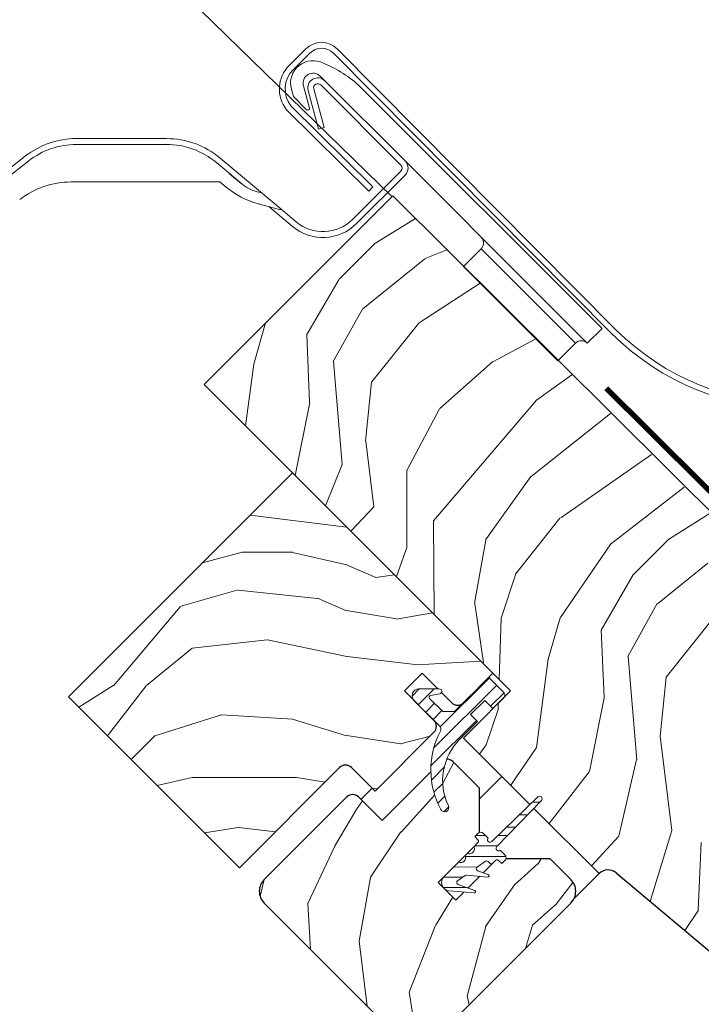
# Model space of a CAD drawing. Units: millimetres. Extents: x 8006 to 10038, y 5168 to 6585.
# Drawn here: x 9031 to 9112, y 5816 to 5934 of the extents above; entities that cross this region are included whole.
import ezdxf

# ---------------------------------------------------------------- set-up
doc = ezdxf.new("R2010")
doc.units = ezdxf.units.MM
doc.linetypes.add('DASHED', pattern=[19.049999999999997, 12.7, -6.349999999999999])
doc.linetypes.add('SLD-SOLID', pattern=[0])
for name, color, linetype, lineweight in [('KEYLITE DIMENSIONS', 6, 'Continuous', 15), ('KEYLITE FELT-BREATHER MEMBRANE', 3, 'DASHED', 15), ('KEYLITE FLASHING', 6, 'Continuous', 15), ('KEYLITE RAFTER-TRIMMER', 33, 'Continuous', 15), ('KEYLITE ROOF WINDOW', 7, 'Continuous', 15), ('KEYLITE ROOF WINDOW FLASHING', 4, 'Continuous', 15), ('KEYLITE ROOF WINDOW HATCH', 1, 'Continuous', 15), ('KEYLITE ROOF WINDOW SEAL', 6, 'Continuous', 9)]:
    doc.layers.add(name, color=color, linetype=linetype, lineweight=lineweight)

msp = doc.modelspace()

# ---------------------------------------------------------------- hatches: boundary and pattern name
at = {"layer": 'KEYLITE ROOF WINDOW HATCH'}
h = msp.add_hatch(dxfattribs=at)
h.set_pattern_fill('WOOD_3', color=256, scale=50, angle=360.0000000000024, style=0, pattern_type=2)
h.set_pattern_definition([(355.2364000000024, (11519.44116364574, 2278.540452504088), (-550.0000473159813, 49.99957663304022), [6.020799999999993, -596.0589499999994]), (11.30990000000245, (11525.44116364574, 2278.040452504088), (200.0000376115455, 49.99988160808857), [7.648549999999998, -247.3024499999999]), (45.0000000000024, (11532.94116364574, 2279.540452504089), (-2.085442929455894e-12, 50.0000154724476), [5.656849999999999, -65.05380000000001]), (46.84760000000244, (11536.94116364574, 2283.540452504089), (700.0001416940785, 749.9998768754565), [10.96584999999997, -1085.619749999996]), (12.9946000000023, (11544.44116364574, 2291.540452504088), (-450.0000383874656, -99.99987887893596), [6.670849999999994, -660.4123499999992]), (2.318624362786904e-12, (11550.94116364574, 2293.040452504089), (49.99999999999792, 50.00000000000209), [12.5, -37.5]), (350.5377000000025, (11563.44116364574, 2293.04045250409), (-250.0000386847673, 49.99990696011143), [6.082749999999997, -298.0553499999999]), (354.2894000000025, (11519.44116364574, 2292.040452504087), (-449.9999711747947, 50.00006573329577), [5.024949999999998, -497.4688499999999]), (2.318624362786904e-12, (11524.44116364574, 2291.540452504089), (49.99999999999792, 50.00000000000209), [7.5, -42.5]), (28.3008000000023, (11531.94116364574, 2291.540452504089), (549.9997559881416, 300.0004437104881), [7.382399999999983, -730.8587499999978]), (52.12500000000238, (11538.44116364574, 2295.040452504088), (-200.0000932445867, -249.9999549693691), [11.40174999999998, -558.6859499999986]), (39.2894000000024, (11545.44116364574, 2304.040452504089), (300.0000319791156, 249.9999815955036), [7.106349999999998, -703.5271999999998]), (6.34020000000231, (11550.94116364574, 2308.540452504089), (399.9999701303191, 50.00007894800129), [9.055399999999993, -443.7138499999999]), (348.1113000000023, (11559.94116364574, 2309.54045250409), (-699.9998650524733, 150.0005267624134), [9.708249999999992, -961.1161499999995]), (353.2902000000024, (11519.44116364574, 2307.540452504089), (450.0000498875673, -49.99969406218275), [8.558599999999965, -847.3034999999978]), (3.366500000002319, (11527.94116364574, 2306.540452504089), (799.9999660984329, 50.00054816775804), [8.514699999999992, -842.9546499999993]), (33.69010000000241, (11536.44116364574, 2307.040452504089), (-99.99997788855593, -50.00006672536374), [9.013899999999992, -171.2636999999999]), (47.4896000000024, (11543.94116364574, 2312.040452504089), (499.9995359173178, 550.0004336935808), [8.139399999999995, -805.8015999999997]), (14.93140000000245, (11549.44116364574, 2318.040452504089), (550.0000267462699, 149.9998476989299), [7.762099999999998, -768.4466499999995]), (2.318624362786904e-12, (11556.94116364574, 2320.040452504089), (49.99999999999792, 50.00000000000209), [6, -44]), (347.0054000000025, (11562.94116364574, 2320.040452504089), (450.0000383874739, -99.99987887889853), [6.670849999999997, -660.4123499999996]), (2.318624362786904e-12, (11534.94116364574, 2270.040452504088), (49.99999999999792, 50.00000000000209), [0, -50]), (223.1524000000023, (11541.94116364574, 2277.540452504089), (749.9998768753981, 700.0001416941408), [10.96584999999999, -1085.619749999999]), (206.5651000000024, (11533.94116364574, 2320.040452504089), (-49.9999578970433, -50.00006546982111), [4.472149999999997, -107.3312499999999]), (188.1301000000023, (11529.94116364574, 2318.040452504088), (-299.999988823054, -49.99996779078953), [7.071049999999994, -346.4822999999997]), (156.8014000000024, (11522.94116364574, 2317.040452504088), (-249.9999865333579, 100.0000662632323), [3.807899999999998, -376.9807499999998]), (26.56510000000231, (11541.94116364574, 2277.540452504089), (49.9999578970433, 50.00006546982113), [5.590149999999991, -106.2132499999999]), (6.709800000002383, (11546.94116364574, 2280.040452504089), (-450.0000498875631, -49.9996940622203), [8.558599999999982, -847.303499999999]), (349.8753000000022, (11555.44116364574, 2281.040452504089), (849.9999394824592, -150.0004294308133), [14.22144999999998, -1407.924799999998]), (349.6952000000024, (11519.44116364574, 2273.040452504088), (300.0000480423972, -49.99974377678704), [5.59015, -553.4267999999998]), (15.52410000000231, (11524.94116364574, 2272.040452504087), (-550.0000512314535, -149.999888880303), [9.340749999999975, -924.7362999999984]), (42.87890000000234, (11533.94116364574, 2274.540452504089), (-650.0000396470153, -599.9999876624088), [9.552499999999988, -945.6961499999992]), (34.6952000000023, (11540.94116364574, 2281.040452504087), (499.9997129493615, 350.0004304797438), [7.905699999999992, -782.6636999999988]), (9.46230000000233, (11547.44116364574, 2285.540452504089), (250.0000386847632, 49.99990696013219), [9.124149999999995, -295.0139999999998]), (353.4181000000024, (11556.44116364574, 2287.040452504089), (-850.0000718965039, 99.9993350182798), [13.08625, -1295.539]), (351.8699000000022, (11519.44116364574, 2285.540452504088), (-299.9999888230581, 49.99996779076498), [7.071049999999998, -346.4823]), (11.30990000000245, (11526.44116364574, 2284.540452504089), (200.0000376115455, 49.99988160808857), [7.648549999999998, -247.3024499999999]), (42.51040000000233, (11533.94116364574, 2286.040452504089), (-550.000433693539, -499.9995359173633), [8.139399999999997, -805.8015999999998]), (45.0000000000024, (11539.94116364574, 2291.540452504089), (-2.085442929455894e-12, 50.0000154724476), [9.192400000000001, -61.5183]), (17.3540000000023, (11546.44116364574, 2298.040452504089), (-650.0001009548333, -199.999725112983), [8.381549999999999, -829.7711999999998]), (356.6335000000022, (11554.44116364574, 2300.540452504089), (-799.9999660984369, 50.00054816769079), [8.514699999999994, -842.9546499999996]), (342.8973000000025, (11562.94116364574, 2300.04045250409), (500.0000865478559, -149.999774671494), [6.800749999999997, -673.2727999999996]), (351.2538000000023, (11519.44116364574, 2298.040452504088), (349.9999668178195, -50.00020985286196), [6.576449999999999, -651.0708499999997]), (14.93140000000245, (11525.94116364574, 2297.040452504087), (550.0000267462699, 149.9998476989299), [7.762099999999998, -768.4466499999995]), (32.00540000000235, (11533.44116364574, 2299.040452504088), (-249.9999472393713, -150.0000552688952), [9.433999999999989, -462.2650999999997]), (49.89910000000241, (11541.44116364574, 2304.040452504088), (-549.9999029892313, -650.0000964773377), [12.41974999999999, -1229.5545]), (15.94540000000233, (11549.44116364574, 2313.540452504089), (-200.0000063326055, -49.99999446482727), [7.2801, -356.7254]), (353.9910000000023, (11556.44116364574, 2315.540452504089), (499.999987545304, -49.99996587407148), [9.552499999999997, -945.6961499999998]), (336.8014000000024, (11565.94116364574, 2314.540452504089), (249.9999865333579, -100.0000662632324), [3.80789999999999, -376.9807499999987]), (350.5377000000025, (11519.44116364574, 2313.040452504087), (-250.0000386847673, 49.99990696011143), [6.082749999999997, -298.0553499999999]), (10.00800000000229, (11525.44116364574, 2312.040452504089), (549.9999777287347, 100.0001736078554), [8.631349999999989, -854.5024999999994]), (37.40540000000227, (11533.94116364574, 2313.540452504088), (649.9996232489816, 500.0004976307797), [10.70045, -1059.34625]), (29.05460000000232, (11542.44116364574, 2270.040452504089), (350.000019228476, 200.0000013599786), [5.147799999999996, -509.6336999999998]), (10.78430000000227, (11546.94116364574, 2272.540452504089), (-799.999975184707, -150.0000274839991), [10.68879999999998, -1058.189149999997]), (352.8750000000023, (11557.44116364574, 2274.540452504089), (-350.0000189922664, 49.9999140946839), [12.0934, -391.0194999999999])])
edge = h.paths.add_edge_path(flags=0)
edge.add_line((9076.677411617664, 5853.706739873364), (9078.798731961224, 5855.828060216924))
edge.add_line((9078.798731961224, 5855.828060216924), (9082.334265867157, 5852.292526310992))
edge.add_arc((9083.041372648344, 5852.999633092176), 1, 225.0000000000039, 315.0000000000038)
edge.add_line((9083.74847942953, 5852.292526310988), (9087.284013335462, 5855.828060216921))
edge.add_line((9087.284013335462, 5855.828060216924), (9063.242382775119, 5879.869690777268))
edge.add_line((9063.24238277512, 5879.869690777266), (9036.372325090031, 5852.999633092178))
edge.add_line((9036.372325090033, 5852.999633092178), (9056.87842174444, 5832.493536437767))
edge.add_line((9056.87842174444, 5832.493536437768), (9068.899237024612, 5844.514351717939))
edge.add_arc((9069.606343805799, 5843.807244936752), 1, 44.99999999999761, 134.999999999993, ccw=False)
edge.add_line((9070.313450586986, 5844.514351717939), (9073.141877711732, 5841.685924593194))
edge.add_line((9073.141877711732, 5841.685924593193), (9080.212945523599, 5848.756992405058))
edge.add_arc((9079.50583874241, 5849.464099186244), 1, 315.0000000000085, 404.9999999999993)
edge.add_line((9080.212945523599, 5850.17120596743), (9076.677411617666, 5853.706739873362))
h = msp.add_hatch(dxfattribs=at)
h.set_pattern_fill('WOOD_3', color=256, scale=50, angle=245.0000000000025, style=0, pattern_type=2)
h.set_pattern_definition([(240.2364000000023, (11527.19434856628, 2266.053572557195), (277.755069605042, 477.3385915885736), [6.020799999999968, -596.0589499999958]), (256.3099000000024, (11524.20548510232, 2260.827034965846), (-39.20838619114434, -202.3924545474178), [7.648549999999998, -247.3024499999999]), (290.0000000000023, (11522.39530981983, 2253.39579917046), (45.31540337463314, -21.13091962597196), [5.656849999999991, -65.05379999999987]), (291.8476000000023, (11524.33006792101, 2248.08009497535), (383.897885587761, -951.379223614945), [10.96585, -1085.619749999999]), (257.9946000000025, (11528.41089325424, 2237.90184047865), (99.54756507585671, 450.1003139434481), [6.670849999999961, -660.4123499999951]), (245.0000000000023, (11527.02333623348, 2231.376912470304), (24.18447626480039, -66.44630243886647), [12.49999999999999, -37.49999999999996]), (235.5377000000024, (11521.74060796173, 2220.048065132342), (150.9698868131207, 205.4461080527896), [6.082749999999998, -298.0553499999999]), (239.2894000000023, (11539.42950369128, 2260.348226023697), (235.4936545276866, 386.7075371748584), [5.024949999999998, -497.4688499999999]), (245.0000000000023, (11536.86325848906, 2256.027996219384), (24.18447626480039, -66.44630243886647), [7.499999999999996, -42.49999999999996]), (273.3008000000024, (11533.69362152601, 2249.23068781661), (39.45279741574905, -625.254727762675), [7.382399999999991, -730.8587499999987]), (297.1250000000024, (11534.11868007932, 2241.860523284778), (-142.0532141925463, 286.9161883200329), [11.40174999999997, -558.6859499999983]), (284.2894000000024, (11539.31712233046, 2231.712804419856), (99.79143804185637, -377.5469227510148), [7.106349999999985, -703.5271999999981]), (251.3402000000022, (11541.07110693256, 2224.82632941332), (-123.7318311697857, -383.6540341954377), [9.055399999999969, -443.7138499999991]), (233.1113000000024, (11538.17385036392, 2216.246941068252), (431.7793716515745, 571.0223667411408), [9.708249999999989, -961.1161499999993]), (238.2902000000024, (11553.47727439034, 2253.797642966719), (-235.4933509447175, -386.7077655878569), [8.55859999999999, -847.3034999999994]), (248.3665000000024, (11548.97871137851, 2246.516645038645), (-292.7787089045974, -746.1773436568058), [8.51469999999998, -842.9546499999985]), (278.6901000000026, (11545.83961004724, 2238.601719717964), (-3.053632996179481, 111.7616999502833), [9.013899999999989, -171.2636999999998]), (292.4896000000024, (11547.20151201937, 2229.691320006487), (287.1607411894946, -685.5937001607879), [8.139399999999972, -805.8015999999982]), (259.9314000000023, (11550.31495830201, 2222.170917607343), (-96.49402523699442, -561.8619820064018), [7.762099999999985, -768.4466499999978]), (245.0000000000023, (11548.95793691303, 2214.528372681085), (24.18447626480039, -66.44630243886647), [5.999999999999996, -43.99999999999996]), (232.0054000000025, (11546.42222734258, 2209.090525958861), (-280.8089029372295, -365.5767639712787), [6.670849999999998, -660.4123499999997]), (245.0000000000023, (11512.94014931949, 2255.598057082924), (24.18447626480039, -66.44630243886647), [0, -49.99999999999996]), (108.1524000000023, (11516.77912989008, 2246.084265610611), (317.4519350733401, -975.5635717897228), [10.96584999999999, -1085.619749999998]), (91.56510000000193, (11558.67815693306, 2235.373451782926), (-24.18455339408466, 66.44629194937193), [4.47214999999999, -107.3312499999998]), (73.13010000000244, (11558.55601440595, 2239.843919454554), (81.47011363825371, 293.0232254560763), [7.071049999999991, -346.4822999999995]), (41.80140000000241, (11560.6080344511, 2246.610692225552), (196.2853985024744, 184.3150803761181), [3.8079, -376.9807499999999]), (271.5651000000024, (11516.77912989008, 2246.084265610611), (24.18455339408466, -66.44629194937193), [5.590149999999996, -106.2132499999999]), (251.7098000000025, (11516.93180804897, 2240.496181021076), (144.863126788669, 428.9693331721219), [8.558599999999998, -847.3035]), (234.8753000000024, (11514.24586061121, 2232.369946569523), (-495.1720541557634, -706.968643387226), [14.22144999999997, -1407.924799999997]), (234.6952000000024, (11522.20965573759, 2268.377972996769), (-172.1006559605432, -250.7615748497677), [5.590149999999996, -553.4267999999994]), (260.5241000000023, (11518.97894751097, 2263.815898429808), (96.4939982618809, 561.8620216015148), [9.340749999999987, -924.7362999999992]), (287.8789000000024, (11517.4411526229, 2254.602582692128), (-269.0827741533286, 842.6710493365492), [9.552499999999972, -945.6961499999982]), (279.6952000000025, (11520.37382540645, 2245.511409481555), (105.899106052464, -601.0702068999417), [7.905699999999959, -782.6636999999946]), (254.4623000000023, (11521.70519174681, 2237.718626687984), (-60.33927675498616, -247.7078555861525), [9.124149999999972, -295.0139999999991]), (238.4181000000023, (11519.26108907169, 2228.927929212043), (449.8557288899229, 728.1001390008628), [13.08625, -1295.539]), (236.8699000000023, (11533.53850307554, 2263.095244725012), (172.1008339589817, 250.7614265064216), [7.071049999999992, -346.4822999999996]), (256.3099000000024, (11529.67386745632, 2257.173708477496), (-39.20838619114434, -202.3924545474178), [7.648549999999998, -247.3024499999999]), (287.5104000000024, (11527.86369217382, 2249.742472682108), (-220.7132456724242, 709.7786106705416), [8.139399999999945, -805.8015999999965]), (290.0000000000023, (11530.31267543208, 2241.980225520314), (45.31540337463314, -21.13091962597196), [9.192399999999983, -61.51829999999993]), (262.3540000000024, (11533.4566573465, 2233.342206203261), (93.44060452172408, 673.6236892458408), [8.381549999999992, -829.7711999999993]), (241.6335000000024, (11532.34148072017, 2225.035198252618), (383.4104812256186, 703.9150541513579), [8.514699999999989, -842.9546499999992]), (227.8973000000024, (11528.29607160186, 2217.542891193678), (-347.2551312855716, -389.7613279241579), [6.800749999999997, -673.2727999999996]), (236.2538000000023, (11544.8673504135, 2257.812516453253), (-193.2319571289644, -296.0766936148724), [6.576449999999997, -651.0708499999995]), (259.9314000000023, (11541.21402392514, 2252.344134099257), (-96.49402523699442, -561.8619820064018), [7.762099999999985, -768.4466499999978]), (277.0054000000025, (11539.85700253617, 2244.701589173001), (-30.29167500855812, 289.969661560543), [9.433999999999997, -462.2651]), (294.8991000000025, (11541.00759537742, 2235.338035568005), (-356.6601460531238, 773.1711058530816), [12.41974999999998, -1229.554499999998]), (260.9454000000023, (11546.23657326035, 2224.072699785175), (39.20827068915204, 202.3924738943896), [7.280099999999997, -356.7253999999998]), (238.9910000000023, (11545.09086100224, 2216.883308752435), (-256.624484030005, -432.0229835657431), [9.552499999999988, -945.6961499999992]), (221.8014000000025, (11540.16967972866, 2208.696003037329), (-196.2853985024743, -184.315080376118), [3.807899999999997, -376.9807499999996]), (235.5377000000024, (11558.46196721904, 2251.473242527144), (150.9698868131207, 205.4461080527896), [6.082749999999998, -298.0553499999999]), (255.0080000000023, (11555.01994986157, 2246.458014066664), (-141.8090984993244, -540.7311622294563), [8.631349999999957, -854.5024999999973]), (282.4054000000023, (11552.78715631732, 2238.120470484241), (178.4526336153825, -800.4090612996451), [10.70044999999995, -1059.346249999994]), (274.0546000000023, (11509.77051235644, 2248.800748680148), (33.34515890433966, -401.7313958126366), [5.147799999999994, -509.6336999999997]), (255.7843000000022, (11510.1344996462, 2243.665817984131), (202.1484059407028, 788.4389580153717), [10.68879999999996, -1058.189149999995]), (237.8750000000024, (11507.50962347199, 2233.304349696764), (193.2317111308984, 296.076865893787), [12.0934, -391.0194999999999])])
edge = h.paths.add_edge_path()
edge.add_arc((9089.835422923723, 5844.237334966579), 10.00000000000039, 181.369869145205, 208.4883362643989)
edge.add_arc((9081.485737739295, 5839.706026400509), 0.4999999999999837, 208.4883362598803, 385.5292631405696)
edge.add_arc((9088.253477400947, 5842.938316590472), 6.999999999999553, 158.3484573069171, 205.5292631371566, ccw=False)
edge.add_arc((9081.775666993355, 5844.521442982304), 1.000000000000249, 44.99999997647291, 91.62192970733508, ccw=False)
edge.add_line((9082.482773774831, 5845.2285497632), (9085.664754289883, 5842.046569248151))
edge.add_line((9085.664754289885, 5842.046569248152), (9085.664754289885, 5835.682608217473))
edge.add_line((9085.664754289885, 5835.682608217473), (9080.715006828648, 5830.732860756239))
edge.add_line((9080.715006828646, 5830.732860756236), (9082.836327165136, 5828.611540405605))
edge.add_line((9082.83632716514, 5828.611540405605), (9087.786074633448, 5833.56128787391))
edge.add_line((9087.786074633439, 5833.561287873911), (9094.150035664117, 5833.56128787391))
edge.add_line((9094.150035664126, 5833.561287873911), (9096.624909398277, 5831.08641413976))
edge.add_arc((9095.2106958359, 5829.672200577387), 2.000000000000217, -44.99999999999079, 45, ccw=False)
edge.add_line((9096.624909398273, 5828.257987015012), (9079.654346650339, 5811.287424267078))
edge.add_arc((9078.240133087425, 5812.701637828909), 2.00000000000086, 224.9999999999908, 315.00000002204393, ccw=False)
edge.add_line((9076.825919525047, 5811.287424266536), (9059.855356776567, 5828.257987015014))
edge.add_arc((9061.269570338944, 5829.672200577387), 2.000000000000967, 134.9999999941228, 225.0000000058679, ccw=False)
edge.add_line((9059.85535677686, 5831.086414140051), (9069.754851713185, 5840.98590907637))
edge.add_arc((9070.461958494372, 5840.278802295182), 1.000000000002179, 45.00000000011062, 134.999999999871, ccw=False)
edge.add_line((9071.169065275555, 5840.985909076369), (9073.997492400302, 5838.157481951624))
edge.add_line((9073.9974924003, 5838.157481951625), (9079.838280923683, 5843.998270475006))
h = msp.add_hatch(dxfattribs=at)
h.set_pattern_fill('WOOD_3', color=256, scale=50, angle=45.00000000000247, style=0, pattern_type=2)
h.set_pattern_definition([(40.23640000000238, (11155.99468662368, 1919.469136429293), (-424.263802803731, -353.5537234163738), [6.020799999999948, -596.0589499999934]), (56.30990000000241, (11160.5908807014, 1923.358223725819), (106.0661274890842, 176.7766381762925), [7.648549999999985, -247.3024499999995]), (90, (11164.83352138851, 1929.722184756504), (-35.35535000000151, 35.35534999999849), [5.656849999999999, -65.05380000000001]), (91.84760000000188, (11164.83352138852, 1935.379039005994), (-35.3551518042853, 1025.304845851138), [10.9658499999999, -1085.619749999988]), (57.9946000000024, (11164.47996799792, 1946.339194114388), (-247.4874862048541, -388.9086711511128), [6.670849999999978, -660.4123499999972]), (44.99999999999989, (11168.01550190386, 1951.996048363875), (-3.026912054338027e-12, 70.71067811865476), [12.5, -37.5]), (35.53770000000236, (11176.8543366687, 1960.834883128706), (-212.1319959210892, -141.4214493807072), [6.082749999999954, -298.0553499999971]), (39.2894000000025, (11146.44874507767, 1929.015077975312), (-353.5534166912347, -282.8426456116621), [5.024949999999995, -497.4688499999997]), (44.99999999999989, (11150.3378323742, 1932.197058490651), (-3.026912054338027e-12, 70.71067811865476), [7.5, -42.5]), (73.30080000000247, (11155.64113323309, 1937.500359349552), (176.7762090035014, 601.0409052168205), [7.382399999999981, -730.8587499999977]), (97.12500000000195, (11157.76245357665, 1944.571427161419), (35.35524128398359, -318.1980856263614), [11.4017499999999, -558.6859499999933]), (84.28940000000244, (11156.34824001428, 1955.885135660401), (35.35537468592059, 388.9087392513065), [7.106349999999988, -703.5271999999984]), (51.34020000000242, (11157.05534679546, 1962.95620347227), (247.4872964695701, 318.1980862375598), [9.05539999999996, -443.7138499999987]), (33.11130000000246, (11162.71220104496, 1970.027271284133), (-601.0410410635282, -388.9082617530162), [9.708249999999909, -961.1161499999941]), (38.29020000000241, (11135.48858996928, 1939.975233083705), (353.5532095384054, 282.8429640811618), [8.558599999999899, -847.3034999999923]), (48.36650000000243, (11142.20610439055, 1945.278533942603), (530.3296743047428, 601.0411276496769), [8.51469999999998, -842.9546499999987]), (78.69010000000245, (11147.86295864004, 1951.642494973281), (-35.35527624221801, -106.0660487247872), [9.013899999999948, -171.2636999999992]), (92.48960000000193, (11149.63072559301, 1960.481329738117), (-35.3559738830117, 742.4620987575352), [8.13939999999996, -805.8015999999974]), (59.93140000000246, (11149.27717220241, 1968.613057721761), (282.8428390802068, 494.9746580499328), [7.762099999999988, -768.4466499999982]), (44.99999999999989, (11153.16625949894, 1975.330572143034), (-3.026912054338027e-12, 70.71067811865476), [6, -44]), (32.0054000000024, (11157.40890018605, 1979.573212830151), (388.9086711510916, 247.4874862048873), [6.670849999999994, -660.4123499999992]), (44.99999999999989, (11172.96524937217, 1924.418883897602), (-3.026912054338027e-12, 70.71067811865476), [0, -50]), (268.1524000000024, (11172.61169598157, 1934.671932224807), (35.35515180419725, 1025.304845851141), [10.96584999999996, -1085.619749999994]), (251.5651000000023, (11136.90280353165, 1959.067116175741), (7.606544076566024e-05, -70.71069464152302), [4.472149999999987, -107.3312499999997]), (233.1301000000023, (11135.48858996928, 1954.824475488618), (-176.7767101686934, -247.4873427366465), [7.071049999999976, -346.4822999999985]), (201.8014000000022, (11131.24594928215, 1949.167621239137), (-247.4874107481185, -106.0659608004475), [3.807899999999988, -376.9807499999985]), (71.5651000000024, (11172.61169598157, 1934.671932224807), (-7.606544075144939e-05, 70.71069464152305), [5.590149999999987, -106.2132499999998]), (51.7098000000024, (11174.37946293454, 1939.975233083707), (-282.8429640811315, -353.5532095384296), [8.558599999999972, -847.3034999999984]), (34.87530000000238, (11179.68276379343, 1946.692747504981), (707.1070420476233, 494.9744003847804), [14.22144999999998, -1407.924799999999]), (34.69520000000241, (11159.88377392021, 1915.580049132767), (247.487226209225, 176.7769104449133), [5.590149999999986, -553.4267999999981]), (60.52410000000244, (11164.47996799792, 1918.762029648111), (-282.8428272742176, -494.9747044832006), [9.340749999999955, -924.7362999999972]), (87.87890000000243, (11169.07616207564, 1926.893757631752), (-35.35537581799395, -883.8834957938636), [9.552499999999984, -945.696149999999]), (79.69520000000246, (11169.42971546623, 1936.439699177773), (106.0655098073826, 601.0408654282585), [7.905699999999984, -782.6636999999978]), (54.46230000000242, (11170.8439290286, 1944.217873770822), (141.4214493806891, 212.1319959211012), [9.124149999999995, -295.0139999999998]), (38.41810000000245, (11176.1472298875, 1951.642494973284), (-671.7510227526416, -530.3306069415004), [13.08624999999999, -1295.538999999999]), (36.86990000000234, (11151.04493915539, 1924.4188838976), (-247.4873427366314, -176.7767101687143), [7.071049999999993, -346.4822999999997]), (56.30990000000241, (11156.70179340488, 1928.661524584719), (106.0661274890842, 176.7766381762925), [7.648549999999985, -247.3024499999995]), (87.51040000000245, (11160.94443409199, 1935.025485615398), (-35.35597388294838, -742.4620987575381), [8.139399999999945, -805.8015999999965]), (90, (11161.29798748259, 1943.157213599045), (-35.35535000000151, 35.35534999999849), [9.192400000000001, -61.5183]), (62.35400000000244, (11161.29798748258, 1952.34960175447), (-318.1983172942666, -601.040641019939), [8.381549999999981, -829.7711999999987]), (41.63350000000243, (11165.18707477911, 1959.774222956931), (-601.041127649631, -530.3296743047948), [8.514699999999872, -842.9546499999917]), (27.89730000000248, (11171.55103580979, 1965.431077206422), (459.6193096385168, 247.4875939451825), [6.800749999999991, -673.2727999999992]), (36.25380000000248, (11142.20610439055, 1933.257718662433), (282.8428373996556, 212.1318625042379), [6.576449999999971, -651.0708499999962]), (59.93140000000246, (11147.50940524945, 1937.146805958957), (282.8428390802068, 494.9746580499328), [7.762099999999988, -768.4466499999982]), (77.00540000000247, (11151.39849254597, 1943.864320380233), (-70.7106017302456, -282.8427142482311), [9.43399999999998, -462.2650999999994]), (94.89910000000204, (11153.51981288954, 1953.056708535657), (70.71081493540777, -848.5281370466644), [12.41974999999992, -1229.55449999999]), (60.94540000000239, (11152.45915271775, 1965.431077206418), (-106.0660255697684, -176.7766958605071), [7.280099999999979, -356.7253999999986]), (38.99100000000233, (11155.99468662368, 1971.7950382371), (388.9086967151256, 318.1980668578225), [9.552499999999958, -945.6961499999973]), (21.80140000000238, (11163.41930782614, 1977.805445877188), (247.4874107481185, 106.0659608004474), [3.807899999999993, -376.980749999999]), (35.53770000000236, (11131.59950267275, 1943.864320380232), (-212.1319959210892, -141.4214493807072), [6.082749999999954, -298.0553499999971]), (55.00800000000241, (11136.54925014106, 1947.399854286161), (318.1979130264913, 459.6195147823852), [8.631349999999964, -854.5024999999978]), (82.40540000000246, (11141.49899760937, 1954.47092209803), (106.0653988966823, 813.1728838394281), [10.70044999999993, -1059.346249999991]), (74.05460000000241, (11178.26855023106, 1929.722184756504), (106.0660298129173, 388.908744210837), [5.14779999999996, -509.6336999999975]), (55.78430000000242, (11179.68276379343, 1934.671932224811), (-459.6193707900707, -671.7514440142808), [10.68879999999997, -1058.189149999996]), (37.87500000000238, (11185.69317143352, 1943.510766989636), (-282.8426651599474, -212.1321085297564), [12.09339999999996, -391.0194999999989])])
edge = h.paths.add_edge_path()
edge.add_line((8987.023364056866, 5793.609756960118), (8991.266002805232, 5797.852395708483))
edge.add_line((8991.266002805232, 5797.852395708483), (8995.15509008068, 5793.963308433029))
edge.add_line((8995.15509008068, 5793.963308433029), (8997.629963561956, 5796.438181914303))
edge.add_line((8997.629963561956, 5796.438181914303), (8993.740876286505, 5800.327269189755))
edge.add_line((8993.740876286505, 5800.327269189755), (8998.337063873598, 5804.923456776853))
edge.add_line((8998.337063873598, 5804.923456776852), (8982.780714879835, 5820.479805770618))
edge.add_line((8982.780714879835, 5820.47980577062), (9002.579707998366, 5840.278798889151))
edge.add_line((9002.579707998366, 5840.27879888915), (9055.47567306781, 5787.232906942839))
edge.add_line((9055.47567306781, 5787.23290694284), (9040.857225980031, 5802.426666208142))
edge.add_line((9040.857225980031, 5802.426666208142), (9042.801768300667, 5800.482123887507))
edge.add_line((9042.801768300667, 5800.482123887507), (9044.392759148392, 5798.891133039776))
edge.add_line((9044.392759148392, 5798.891133039776), (9045.98374999612, 5797.300142192052))
edge.add_line((9045.983749996121, 5797.300142192052), (9048.105069370307, 5795.178822817869))
edge.add_line((9048.105069370306, 5795.178822817868), (9049.696060218032, 5793.587831970144))
edge.add_line((9049.696060218032, 5793.587831970145), (9051.28705106575, 5791.996841122418))
edge.add_line((9051.28705106575, 5791.996841122417), (9055.176138341207, 5788.107753846964))
edge.add_line((9055.176138341209, 5788.107753846964), (9037.498467231042, 5770.430082736795))
edge.add_arc((9036.084254616446, 5771.844299401446), 2.000001523462146, 225.0000232539304, 314.99991795759763, ccw=False)
edge.add_line((9034.670040550793, 5770.430084187851), (9033.962933435092, 5771.137191303552))
edge.add_arc((9032.5487188139, 5769.722974479062), 2.000003055365297, 45.0000446323786, 134.9998629303284)
edge.add_line((9031.134506474313, 5771.137193585153), (9026.327803281434, 5766.330490392279))
edge.add_arc((9024.91359215547, 5767.744695466572), 1.99999227522478, 234.99984210309128, 315.00012258991603, ccw=False)
edge.add_line((9023.766439198665, 5766.1064008671), (8994.364955728144, 5786.693540052785))
edge.add_line((8994.364955728144, 5786.693540052785), (8987.023364056866, 5793.609756960117))
at = {"layer": 'KEYLITE ROOF WINDOW SEAL'}
h = msp.add_hatch(dxfattribs=at)
h.set_pattern_fill('ANSI31', color=256, scale=10, angle=-5.088887490341627e-14)
h.set_pattern_definition([(44.99999999999989, (12615.00931399675, 1633.533361681717), (-0.8838834764831833, 0.8838834764831854), [])])
h.paths.add_polyline_path([(9085.445536856103, 5850.029784550286), (9084.597007525923, 5850.878313880464), (9086.294063552099, 5852.575369906645), (9087.284013998278, 5851.585419460466), (9088.556805551143, 5852.858212530612, 0.4142135623731489), (9088.556805551143, 5853.565319311799), (9086.789038775187, 5855.333088254098), (9083.748478195745, 5852.292527674645), (9082.687818508652, 5851.231867987554), (9081.273604714468, 5851.231865353378), (9079.693336619193, 5852.812136019607, -0.6068153873421672), (9079.800028622643, 5853.150518976303), (9079.800027084166, 5853.150518972315), (9080.906460918563, 5853.3456128424, 0.2356442520509923), (9081.121759180834, 5853.505035529551), (9080.685737837262, 5853.941056873123), (9078.374467902058, 5853.941055243088, 0.6681786379192987), (9077.808782477106, 5852.575369818141), (9080.212945027377, 5850.171205666286), (9080.899263657226, 5849.484888638012, -0.3286920312556535), (9080.988077536027, 5848.898287614998, 0.1278857035267189), (9079.838280983731, 5843.998267964092), (9081.068562522601, 5845.228548174097, -0.1915648025140118), (9081.747362096043, 5845.521040663612, -0.1011753634168455), (9083.28308949291, 5847.867337187096)])
h.paths.add_polyline_path([(9081.747362096043, 5845.521040663612, 0.1915648025140124), (9081.068562522601, 5845.228548174097), (9079.838281009366, 5843.998266892067, 0.1188818923868993), (9081.046280624305, 5839.467536476016, 0.9745049751568486), (9081.936920383388, 5839.921512413198, -0.2088234132133286)])

# ---------------------------------------------------------------- linework, layer by layer
at = {"color": 7, "linetype": 'SLD-SOLID'}
for p, q in [((9075.263198064835, 5913.103710287706), (9052.635777357942, 5890.476289580814)), ((9075.263198064833, 5913.103710287705), (9052.63577999212, 5890.476292214991)), ((9052.63577999212, 5890.476292214991), (9089.405333372462, 5853.706738834649)), ((9063.242381472843, 5879.869690734268), (9036.372324651767, 5852.999633913191)), ((9087.284011364103, 5855.82806084301), (9063.242381472843, 5879.869690734268)), ((9076.677411859017, 5853.706738834647), (9078.798733867376, 5855.82806084301)), ((9078.798733867376, 5855.82806084301), (9080.685737837259, 5853.941056873124)), ((9080.212945027377, 5850.171205666286), (9076.677411859017, 5853.706738834647)), ((9089.405333372462, 5853.706738834649), (9084.458426053838, 5848.759831516024)), ((9036.372324651767, 5852.999633913191), (9056.878421374659, 5832.493537190292)), ((9081.12175939529, 5853.505035315092), (9082.334267035734, 5852.292527674645)), ((9087.284013998287, 5851.585419460466), (9088.556806676468, 5852.858212138647)), ((9073.141876056476, 5841.68592553538), (9080.212945027379, 5848.756994506283)), ((9084.455586409922, 5848.756991872105), (9083.751320473839, 5848.052725936021)), ((9083.751320473839, 5848.052725936021), (9091.7266319576, 5840.077414452257)), ((9056.878421374659, 5832.493537190292), (9068.899237308113, 5844.514353123739)), ((9070.313451102293, 5844.514350489561), (9073.141876056476, 5841.68592553538)), ((9085.664755786096, 5842.046568215551), (9082.482776724824, 5845.228547276826)), ((9079.838280397014, 5843.998267377375), (9073.997493959734, 5838.1574809401)), ((9088.347513329292, 5843.456533080568), (9085.6647557861, 5840.773775537374)), ((9072.788324583558, 5842.039477008292), (9071.451911237553, 5840.703063662282)), ((9085.664755786096, 5836.730928050277), (9085.664755786096, 5842.046568215551)), ((9069.754855211371, 5840.985908528462), (9059.855358652107, 5831.086411969195)), ((9073.997493959734, 5838.1574809401), (9071.169066371382, 5840.985908528462)), ((9092.180884787884, 5839.62316162197), (9100.01477778983, 5831.789268620034)), ((9085.487981366727, 5835.505830405282), (9085.004096033153, 5835.021945071707)), ((9096.479241987288, 5835.324804422575), (9096.476402343365, 5835.321964778655)), ((9094.150038551179, 5833.561285450468), (9088.831345701965, 5833.561285450467)), ((9096.624912032456, 5831.086411969195), (9094.150038551179, 5833.561285450468)), ((9083.143436477763, 5833.161285516318), (9081.422117037731, 5831.439966076286)), ((9100.01477778983, 5831.789268620034), (9096.995791128455, 5828.770281958663)), ((9102.039615125233, 5831.877679537319), (9134.253486674072, 5804.847032686702)), ((9082.836328197734, 5828.611538487924), (9080.715008823556, 5830.732857862106)), ((9083.807038846511, 5829.582249136703), (9082.836328197734, 5828.611538487924)), ((9059.855361286285, 5828.257987015014), (9076.825924182278, 5811.287424119021)), ((9079.654346502282, 5811.28742411902), (9096.624909398273, 5828.257987015012))]:
    msp.add_line(p, q, dxfattribs=at)
at = {"linetype": 'SLD-SOLID'}
msp.add_line((9121.650293872084, 5866.954661631172), (9075.263198064833, 5913.103710287705), dxfattribs=at)
msp.add_line((9080.715008823556, 5830.732857862106), (9081.422117037731, 5831.439966076286))
at = {"color": 7, "linetype": 'SLD-SOLID'}
for centre, radius, start, end in [((9083.04137265789, 5852.999633886849), 1, 225.0000000001355, 314.9999999998645), ((9079.50583875195, 5849.464099980916), 1, 314.9999999998645, 45.00000000013548), ((9081.775669303794, 5844.521441392909), 1, 44.99999998834429, 91.62205944870445), ((9069.60634381534, 5843.807245731426), 1, 45.00000000013548, 134.9999999998645), ((9070.461960804816, 5840.278800705787), 1, 45.00000000013779, 134.9999999998645), ((9101.075435756879, 5830.728610458204), 1.499999999999886, 50.00000000004648, 134.9999999998645), ((9061.269572649382, 5829.672198987992), 2, 134.9999999939689, 225.0000000001355), ((9095.210698146335, 5829.672198987992), 2, 314.9999999998645, 45.00000000013548)]:
    msp.add_arc(centre, radius, start, end, dxfattribs=at)
at = {"layer": 'KEYLITE DIMENSIONS'}
msp.add_line((9075.174094702943, 5913.014616736258), (9031.164532126693, 5955.93354299267), dxfattribs=at)
at = {"layer": 'KEYLITE FELT-BREATHER MEMBRANE', "color": 4, "linetype": 'DASHED', "const_width": 0.6499999999999999, "flags": 128}
msp.add_lwpolyline([(9100.877675476306, 5890.0104826983), (9120.668842382396, 5870.343336691615), (9120.668842382396, 5870.343336691615)], dxfattribs=at)
at = {"layer": 'KEYLITE FLASHING'}
for p, q in [((9062.841460971158, 5928.721619312331), (9064.821355046259, 5930.701513387448)), ((9102.034342304052, 5897.02059734969), (9068.639731763711, 5930.701514704541)), ((9065.316334967105, 5930.206543926424), (9063.333941823184, 5928.224147052735)), ((9068.1447591748, 5930.20654211563), (9101.500022826021, 5896.564976905978)), ((9072.388827487353, 5913.661008838478), (9062.530019218173, 5923.415044713328)), ((9063.054401997244, 5923.880922003584), (9072.88380007627, 5914.155981427388)), ((9072.88380007627, 5914.155981427388), (9072.388827487353, 5913.661008838478))]:
    msp.add_line(p, q, dxfattribs=at)
for centre, radius, start, end in [((9066.730544063532, 5928.792324370182), 2.70000100135751, 45.00003952656591, 134.9999999998645), ((9066.730546165556, 5928.792328977737), 1.999999308727006, 45.00000260598934, 134.9999240310169), ((9065.669887242424, 5925.893193041085), 3.999998793010301, 135.0000800414909, 218.2823512652574), ((9065.669884742323, 5925.893192028899), 3.299997067366887, 135.0000538992048, 217.5735493354777), ((9123.695022063284, 5919.148458551541), 31.66435905521359, 225.4970656341339, 313.1252613510556), ((9123.65247863815, 5918.911396541998), 30.76606747437234, 225.3590578879343, 313.4155169850078)]:
    msp.add_arc(centre, radius, start, end, dxfattribs=at)
at = {"layer": 'KEYLITE RAFTER-TRIMMER', "color": 1}
for p, q in [((9052.635777357942, 5890.476289580814), (9052.635777357942, 5890.476289580814)), ((9070.266941734286, 5872.926138199323), (9073.002970716829, 5875.774321497399))]:
    msp.add_line(p, q, dxfattribs=at)
at = {"layer": 'KEYLITE ROOF WINDOW', "ltscale": 5}
for p, q in [((9063.242383448482, 5879.869692709902), (9036.372324651767, 5852.999633913191)), ((9087.284015315376, 5855.828060843007), (9063.242383448482, 5879.869692709902)), ((9076.677413176109, 5853.70673620047), (9078.798735184468, 5855.828058208831)), ((9083.748479512833, 5852.292525040466), (9087.284015315376, 5855.828060843007)), ((9036.372324651767, 5852.999633913191), (9056.878420716122, 5832.493537848836)), ((9073.141877373564, 5841.6859229012), (9080.21294634447, 5848.756991872104)), ((9056.878420716122, 5832.493537848836), (9068.899235991026, 5844.51435312374)), ((9070.313449785206, 5844.514350489561), (9073.141877373564, 5841.6859229012))]:
    msp.add_line(p, q, dxfattribs=at)
at = {"layer": 'KEYLITE ROOF WINDOW'}
for p, q in [((9085.664753237532, 5842.046569704416), (9082.48277154208, 5845.228551399865)), ((9079.838281012479, 5843.998266761914), (9073.997494045354, 5838.157479794784)), ((9085.664755439055, 5836.727874436161), (9085.664753237532, 5842.046569704416)), ((9069.754851345719, 5840.985908700236), (9059.855357420638, 5831.086414775148)), ((9073.997494045354, 5838.157479794784), (9071.169066456989, 5840.985907383147)), ((9084.20409691095, 5834.221946053733), (9085.004096864795, 5835.02194590335)), ((9083.143436477763, 5833.161285516318), (9083.943436693013, 5833.961285731567)), ((9094.150036002615, 5833.561286939328), (9088.831345701967, 5833.561289140848)), ((9096.624909483891, 5831.086413458057), (9094.150036002615, 5833.561286939328)), ((9087.254745317774, 5833.02995964539), (9086.120302104626, 5831.895516432241)), ((9085.693468282718, 5831.468682610336), (9084.286588526378, 5830.061802853997)), ((9082.836326966259, 5828.611541293877), (9080.715007592076, 5830.732860668057)), ((9083.807036827795, 5829.582251155417), (9082.836326966259, 5828.611541293877)), ((9059.855354127909, 5828.257989162419), (9076.82591965808, 5811.287423632249)), ((9079.654346502282, 5811.28742411902), (9096.62490948389, 5828.257985869696))]:
    msp.add_line(p, q, dxfattribs=at)
for centre, radius, start, end in [((9081.775666993355, 5844.521442982304), 1.000000000000088, 44.99999997655309, 91.62197046624065), ((9070.461958494376, 5840.27880229518), 1.000000000004509, 45.00000000013779, 134.9999999998645), ((9061.269570338945, 5829.672200577388), 1.999999999999935, 134.999999988071, 225.0000000001355), ((9095.2106958359, 5829.672200577387), 2.000000000000015, 314.9999999998645, 45.00000000013548)]:
    msp.add_arc(centre, radius, start, end, dxfattribs=at)
at = {"layer": 'KEYLITE ROOF WINDOW', "ltscale": 5}
msp.add_arc((9069.606343805799, 5843.807244936752), 1.000000000000008, 44.99999999998805, 135.0000000000119, dxfattribs=at)
at = {"layer": 'KEYLITE ROOF WINDOW FLASHING', "color": 4, "linetype": 'Continuous', "lineweight": 15}
for p, q in [((9066.56576913777, 5927.457962781358), (9067.13145360177, 5926.892278317356)), ((9076.748105294859, 5917.27562662427), (9067.13145360177, 5926.892278317356)), ((9063.10925340783, 5925.910636068689), (9063.34826291738, 5925.018645435161)), ((9065.276386406345, 5923.61828478325), (9064.558130350735, 5926.298855958678)), ((9065.123814814735, 5925.733171494677), (9066.366161663222, 5921.096738935607)), ((9065.79998197375, 5925.91435552807), (9067.042302480459, 5921.277907163932)), ((9076.253132705946, 5916.780654035358), (9066.63648101286, 5926.397305728444)), ((9071.415750397075, 5926.143532483476), (9100.365465911218, 5897.193796542094)), ((9064.941793112728, 5923.425115239811), (9063.34826291738, 5925.018645435161)), ((9066.366161663222, 5921.096738935607), (9067.042302480459, 5921.277907163932)), ((9037.339058111314, 5919.962630462452), (9048.141116260551, 5919.962640999165)), ((9037.339068648027, 5919.262645065673), (9048.141105723838, 5919.26263452896)), ((9037.339068648027, 5919.262645065673), (9048.141105723838, 5919.26263452896)), ((9046.065821244945, 5919.261975984451), (9039.30105712977, 5919.261960179383)), ((9046.065821244945, 5919.261975984451), (9039.30105712977, 5919.261960179383)), ((8998.657512948274, 5892.431476614878), (9031.182446678375, 5917.842738812764)), ((9054.568990342977, 5917.623085082596), (9061.832495438555, 5911.528267430893)), ((8999.088485547723, 5891.879879734993), (9031.613419277823, 5917.291141932878)), ((9054.119040860875, 5917.086850889789), (9057.174547061093, 5914.522980422622)), ((9076.748105294859, 5917.27562662427), (9092.23374252158, 5901.789989397549)), ((9057.099455253321, 5914.584761081092), (9055.707618801522, 5915.752629179904)), ((9076.253137974301, 5916.073551089534), (9070.441888354771, 5910.262301470004)), ((9076.748110563214, 5915.578578500622), (9070.936860943684, 5909.767328881092)), ((9054.518276883393, 5914.761967505654), (9036.692509650089, 5914.761978042367)), ((9054.518276883393, 5914.761967505654), (9036.692509650089, 5914.761978042367)), ((9054.582550827374, 5914.738576004732), (9055.28612924299, 5914.148204024213)), ((9059.01930215491, 5913.585359204133), (9059.550687668094, 5913.442935637796)), ((9061.706300724736, 5911.457944341984), (9059.125823046164, 5912.149400270298)), ((9060.414938003785, 5911.80397345761), (9063.242474327619, 5909.43139215668)), ((9061.832495438555, 5911.528267430893), (9063.692413008896, 5909.967605436858)), ((9085.869789667391, 5906.739746896804), (9083.748475561562, 5904.61843279098)), ((9097.183505289191, 5895.426031275001), (9085.869789667391, 5906.739746896804)), ((9098.597700644126, 5895.426031275002), (9092.23374252158, 5901.789989397549)), ((9098.597700644126, 5895.426031275002), (9100.365465911218, 5897.193796542094)), ((9095.062191183364, 5893.304717169174), (9097.183505289191, 5895.426031275001))]:
    msp.add_line(p, q, dxfattribs=at)
at = {"layer": 'KEYLITE ROOF WINDOW FLASHING', "color": 4}
msp.add_line((9083.748475561562, 5904.61843279098), (9095.062191183364, 5893.304717169174), dxfattribs=at)
at = {"layer": 'KEYLITE ROOF WINDOW FLASHING', "color": 4, "linetype": 'Continuous', "lineweight": 15, "flags": 128}
msp.add_lwpolyline([(9055.542956332747, 5915.888842525936), (9055.543435753149, 5915.889416776746), (9055.54453157121, 5915.890723329051)], dxfattribs=at)
at = {"layer": 'KEYLITE ROOF WINDOW FLASHING', "color": 4, "linetype": 'Continuous', "lineweight": 15}
for centre, radius, start, end in [((9065.7172483052, 5926.609444394569), 2.700000000000764, 62.10558231543524, 194.9999999999944), ((9061.174845576568, 5915.093070037519), 15.06614920316993, 47.17749761719037, 67.33518840331357), ((9065.7172483052, 5926.609444394569), 1.200000000000045, 44.99999999998805, 194.9999999999944), ((9066.28293373015, 5926.043758969619), 1.200000000000171, 44.99999999998805, 194.9999999999944), ((9066.28293373015, 5926.043758969619), 0.500000000000041, 44.99999999998805, 194.9999999999944), ((9065.083208352411, 5923.566529085188), 0.2000000000001459, 224.9999999999881, 14.9999999999944), ((9037.33906839382, 5909.962640651417), 9.999999999999918, 90, 127.9999999999864), ((9048.1411142461, 5909.962640651417), 9.99999999999992, 49.9999999999115, 90), ((9037.33906839382, 5909.962640651417), 9.299999999999978, 90, 127.9999999999864), ((9048.1411142461, 5909.962640651417), 9.29999999999998, 49.9999999999115, 90), ((9075.899585954287, 5916.427106745484), 0.5, 315.0000000000118, 44.99999999998805), ((9075.899585954287, 5916.427106745484), 1.199999999999932, 315.0000000000118, 44.99999999998805), ((9036.69249808017, 5904.761970616886), 10.00000000000006, 90, 127.9999999999864), ((9054.518275793202, 5914.661970616885), 0.1000000000001672, 50.00000000004648, 89.99999999989578), ((9061.714006235728, 5921.808649478766), 10, 229.9999999999115, 255.0000000000055), ((9060.313389423747, 5918.414981016455), 4.999999999999902, 229.9999999999115, 255.0000000000055), ((9061.732189118109, 5911.554543204056), 0.100000000000143, 254.9999999998976, 329.9999999999941), ((9066.90635857456, 5913.797840396438), 5.000000000000098, 229.9999999999115, 315.0000000000118), ((9066.90635857456, 5913.797840396438), 5.699999999999899, 229.9999999999115, 315.0000000000118), ((9085.16268478783, 5907.446850624414), 1, 315.0000000000118, 44.99999999998805), ((9097.890606849187, 5894.718928563056), 1, 44.99999999998805, 135.0000000000119)]:
    msp.add_arc(centre, radius, start, end, dxfattribs=at)
at = {"layer": 'KEYLITE ROOF WINDOW HATCH'}
for p, q in [((9073.132644150584, 5907.366025148373), (9077.979720791027, 5910.387700475567)), ((9068.86733404869, 5903.128950142376), (9073.1148532162, 5907.366706733025)), ((9071.697489293158, 5899.55254206944), (9079.129030550775, 5905.5544126767)), ((9079.139531762725, 5905.582928989355), (9081.746066958036, 5906.622065442629)), ((9064.9389947012, 5896.400368686896), (9068.83581649469, 5903.113413921348)), ((9078.432112168728, 5897.869831246888), (9085.741845494178, 5902.625062858362)), ((9068.137770728365, 5893.235571289279), (9071.680618959312, 5899.595451981749)), ((9058.593721405165, 5892.906034779386), (9060.013625065181, 5897.854137288054)), ((9072.721159997547, 5890.752692476851), (9078.38615426346, 5897.817259634659)), ((9065.294477759964, 5888.304730418956), (9064.9502741598, 5896.43684922291)), ((9087.251255420568, 5893.182084385627), (9092.445707569892, 5895.924445059048)), ((9057.603289551662, 5885.50878265545), (9058.59963217131, 5892.916329169786)), ((9069.216983910039, 5880.855737770406), (9068.170559256901, 5893.231326059768)), ((9080.906802128366, 5887.588154870441), (9087.277276310593, 5893.237683592699)), ((9092.518553572314, 5888.592296608299), (9096.757913503552, 5891.613053324729)), ((9072.018232395654, 5883.678485395438), (9072.733476525802, 5890.748749616584)), ((9063.557519413873, 5879.55455674451), (9065.314133584106, 5888.285406705148)), ((9080.148811492563, 5874.108565587106), (9092.518553572314, 5888.592296608299)), ((9076.974239324725, 5880.139669329448), (9080.871880045306, 5887.559829517468)), ((9091.852294279855, 5879.43457947733), (9101.39040318996, 5886.981438311311)), ((9073.00278676694, 5875.774130007104), (9072.025694589276, 5883.668433688558)), ((9095.412551263056, 5874.483604525325), (9106.311531331923, 5882.061239340948)), ((9067.21227735047, 5875.899798807913), (9069.193949604429, 5880.879974449472)), ((9076.961363276447, 5870.947461343462), (9076.971939415009, 5880.139855259374)), ((9086.51053524267, 5871.997082067641), (9091.822381333855, 5879.415599731305)), ((9101.353324507116, 5871.280610695711), (9110.2160290985, 5878.157478793226)), ((9108.447085910555, 5871.970042843503), (9113.348504385622, 5875.02559495729)), ((9080.240006671957, 5862.860750070383), (9080.151336781002, 5874.139527002484)), ((9089.989846818036, 5867.727154426979), (9095.300863915114, 5874.438542610847)), ((9085.066811881235, 5864.241764822254), (9086.489968282376, 5872.018314079341)), ((9095.382148983903, 5862.502036129543), (9101.402733404675, 5871.333967326759)), ((9104.181972304112, 5867.732957079759), (9108.429491471621, 5871.97071367041)), ((9075.729308571696, 5867.44456992303), (9076.945277554125, 5870.921236669285)), ((9107.012061069534, 5864.156975015616), (9113.070843516583, 5869.050176442364)), ((9088.260303123341, 5862.448482433247), (9090.034159671, 5867.749728510428)), ((9100.254033209632, 5861.004568841229), (9104.15085500312, 5867.71761407568)), ((9086.157558321298, 5857.071582864078), (9085.10277674972, 5864.193076216601)), ((9103.452547954888, 5857.839512068428), (9106.99539618583, 5864.1993927609)), ((9088.268558134128, 5862.431154875236), (9088.023253213749, 5855.088818993362)), ((9093.908479984639, 5857.509792283945), (9095.328383644646, 5862.457894792613)), ((9108.036048746526, 5855.35666961962), (9113.746481939008, 5862.473224158855)), ((9100.609430051934, 5852.908385092366), (9100.265226451766, 5861.040503896319)), ((9092.487890262832, 5846.914962850115), (9093.91429577969, 5857.519914406061)), ((9104.531240080658, 5845.459726598498), (9103.48481542752, 5857.835314887862)), ((9107.333004742604, 5848.282513823694), (9108.048248872747, 5855.352778044838)), ((9098.850835118974, 5844.052579726604), (9100.628769546463, 5852.889397161719)), ((9087.894202075033, 5851.488739430057), (9086.475107317361, 5847.247714118737)), ((9087.924051853071, 5852.11957683988), (9087.90239714981, 5851.47141982564)), ((9108.741557735306, 5836.957324050962), (9107.340365629258, 5848.272648339042)), ((9086.475107317361, 5847.247714118737), (9085.670898537017, 5846.133147872841)), ((9089.41357096049, 5842.390475449368), (9092.487890262832, 5846.914962850115)), ((9102.376704433762, 5836.293668273388), (9104.508601068686, 5845.483628705188)), ((9094.012997753798, 5837.785369368222), (9098.822104624207, 5844.017250587414)), ((9099.09696411219, 5832.707082297673), (9102.346886331068, 5836.253417009505)), ((9106.146337971399, 5828.431730024551), (9108.719611270824, 5836.973612012258)), ((9111.897283479138, 5827.394327281593), (9112.260198660617, 5835.525632523132)), ((9110.278165114541, 5824.964715506139), (9111.915758541638, 5827.414989856049))]:
    msp.add_line(p, q, dxfattribs=at)
at = {"layer": 'KEYLITE ROOF WINDOW SEAL', "linetype": 'SLD-SOLID'}
for p, q in [((9086.789038775194, 5855.333088254097), (9082.687818508652, 5851.231867987554)), ((9083.748478195745, 5852.292527674645), (9087.284011364103, 5855.82806084301)), ((9088.556806676464, 5853.565320352826), (9086.789038775194, 5855.333088254097)), ((9080.854367378153, 5853.941056873123), (9078.374467885202, 5853.941056873123)), ((9077.808780787014, 5852.575369906647), (9080.899261674353, 5849.484889019313)), ((9081.273604714468, 5851.231865353378), (9079.693334971334, 5852.812135096511)), ((9079.800027084166, 5853.150518972315), (9080.906460882912, 5853.345611465717)), ((9084.597007525923, 5850.878313880464), (9086.294063552099, 5852.575369906645)), ((9086.294063552099, 5852.575369906645), (9087.284013998287, 5851.585419460466)), ((9082.687818508652, 5851.231867987554), (9081.273604714468, 5851.231865353378)), ((9083.324217481922, 5847.908465176102), (9085.445536856103, 5850.029784550286)), ((9085.445536856103, 5850.029784550286), (9084.597007525923, 5850.878313880464)), ((9092.66511288191, 5840.98590852846), (9087.13270681213, 5835.630276878046)), ((9087.733748502738, 5835.029236763784), (9093.089378864088, 5840.561642546282)), ((9085.452625429181, 5836.601843395742), (9085.099071322094, 5836.248289288652)), ((9085.099071322094, 5836.248289288652), (9085.487978732552, 5835.859381878194)), ((9086.707742772767, 5836.053834266333), (9086.159731009186, 5836.601846029916)), ((9085.004096852095, 5835.021945929932), (9085.487981366727, 5835.505830405282)), ((9084.204096164856, 5834.221945203409), (9083.943436346064, 5833.961285384616)), ((9083.943436652487, 5833.961285816425), (9084.204096910948, 5834.221946053729)), ((9088.705313731369, 5834.056263307736), (9088.157309870321, 5834.604267168785)), ((9081.422116242771, 5831.439965611386), (9083.143436680903, 5833.161285909781)), ((9085.392497681429, 5832.579058414276), (9086.374403347898, 5833.266589417323)), ((9086.694569248437, 5833.238580202312), (9086.902195160908, 5833.030954289835)), ((9087.962854848, 5833.384505762745), (9088.351759624278, 5832.995600986467)), ((9088.351759624278, 5832.995600986467), (9088.705313731367, 5833.349155093557)), ((9083.042205015994, 5830.933366225542), (9083.941742569586, 5831.563227168935)), ((9084.10692397144, 5831.607489262403), (9086.664147126343, 5831.38375798544)), ((9086.728521169087, 5831.674144503322), (9085.450389012038, 5832.13934297794)), ((9083.042205015994, 5830.933366225542), (9082.980810228608, 5830.87197143815)), ((9085.10217701799, 5829.764952851877), (9083.100096346605, 5830.493650789203)), ((9082.04206556919, 5829.736664413992), (9085.037797706891, 5829.474571602349))]:
    msp.add_line(p, q, dxfattribs=at)
at = {"layer": 'KEYLITE ROOF WINDOW SEAL'}
for p, q in [((9091.439274537812, 5840.359092584212), (9091.44495382565, 5840.359092584213)), ((9092.017607496744, 5840.359092584212), (9092.893300924541, 5840.359092584212)), ((9090.468096692723, 5838.859092584212), (9091.441230006776, 5838.859092584212)), ((9088.918585888705, 5837.359092584212), (9089.989159089015, 5837.35909258421)), ((9085.209874617654, 5836.35909258421), (9086.402484454891, 5836.35909258421)), ((9087.893363406929, 5836.359092584212), (9089.021111810507, 5836.359092584212)), ((9085.091243545654, 5835.109092584212), (9087.81105271237, 5835.109092584212)), ((9083.981276523793, 5833.85909258421), (9088.826677055285, 5833.859092584211)), ((9082.603223785834, 5832.609092584212), (9085.39249914653, 5832.5790567408)), ((9087.25574718756, 5833.030955869055), (9087.609300578148, 5833.384509259648)), ((9081.40142648862, 5831.359092584212), (9083.650207228542, 5831.359092584212)), ((9081.33877410145, 5830.109092584211), (9084.1566610901, 5830.109092584212))]:
    msp.add_line(p, q, dxfattribs=at)
at = {"layer": 'KEYLITE ROOF WINDOW SEAL', "linetype": 'SLD-SOLID'}
for centre, radius, start, end in [((9078.37446790206, 5853.141055243089), 0.7999999999999582, 90, 225.0000000001355), ((9080.854366889382, 5853.641055243087), 0.3000000000000346, 280.000000000058, 90), ((9088.203252160547, 5853.211765921206), 0.5, 314.9999999998645, 45.00000000013548), ((9079.83475797543, 5852.953557375847), 0.2000000000000455, 100.0000000000581, 225.0000000001355), ((9089.83542292372, 5844.23733496658), 10.00000000000005, 152.2188712368848, 208.4883362644478), ((9080.545710266639, 5849.13133524742), 0.5000000000001137, 332.2188712368846, 45.00000000013548), ((9088.253477401002, 5842.938316590352), 7.000000000000052, 134.7633589187514, 205.5292631360454), ((9092.877246097994, 5840.77377512305), 0.2999999999999545, 314.9999999998645, 134.9999999998645), ((9081.485737739273, 5839.706026400543), 0.5000000000000171, 208.4883362644478, 25.52926313604552), ((9085.806178286122, 5836.248291723457), 0.5, 45.00000000013548, 134.9999999998645), ((9085.311203539295, 5835.682606298506), 0.2500000000001137, 314.9999999998645, 45.00000000013548), ((9086.919872635466, 5835.841704155303), 0.2999999999999545, 134.9999999998645, 315.1902114045051), ((9084.462675401874, 5834.763367482964), 0.6000000000001102, 244.4712206347629, 25.52877936556396), ((9087.945175130244, 5834.816401660525), 0.3000000000000417, 134.809788595621, 314.9999999998645), ((9083.402015230091, 5833.702707311184), 0.5999999999999651, 244.4712206343007, 25.52877936556396), ((9087.786077273448, 5833.207732564352), 0.25, 45.00000000013548, 134.9999999998645), ((9088.351762698401, 5833.702707311185), 0.5, 314.9999999998645, 45.00000000013548), ((9085.535893255625, 5832.374268729729), 0.2499999999999917, 125.0000000003628, 250.0000000000104), ((9086.517793554593, 5833.061802720839), 0.25, 45.00000000013548, 124.9999999998534), ((9087.078970492263, 5833.207732564354), 0.2500000000001137, 225.0000000001355, 314.9999999998645), ((9082.129223023954, 5830.732858830199), 1, 134.9999999998645, 265.000000000131), ((9084.08513773885, 5831.358438780787), 0.2500000000000707, 85.00000000013098, 124.9999999998534), ((9086.67721911454, 5831.533188980495), 0.1500000000000258, 264.9999999997125, 70.00000000001036), ((9083.185600135683, 5830.728575770144), 0.2500000000002729, 125.0000000003628, 250.0000000000104), ((9085.050873517814, 5829.624000671291), 0.1500000000000483, 265.000000000131, 70.00000000001036)]:
    msp.add_arc(centre, radius, start, end, dxfattribs=at)

doc.saveas('drawing.dxf')
